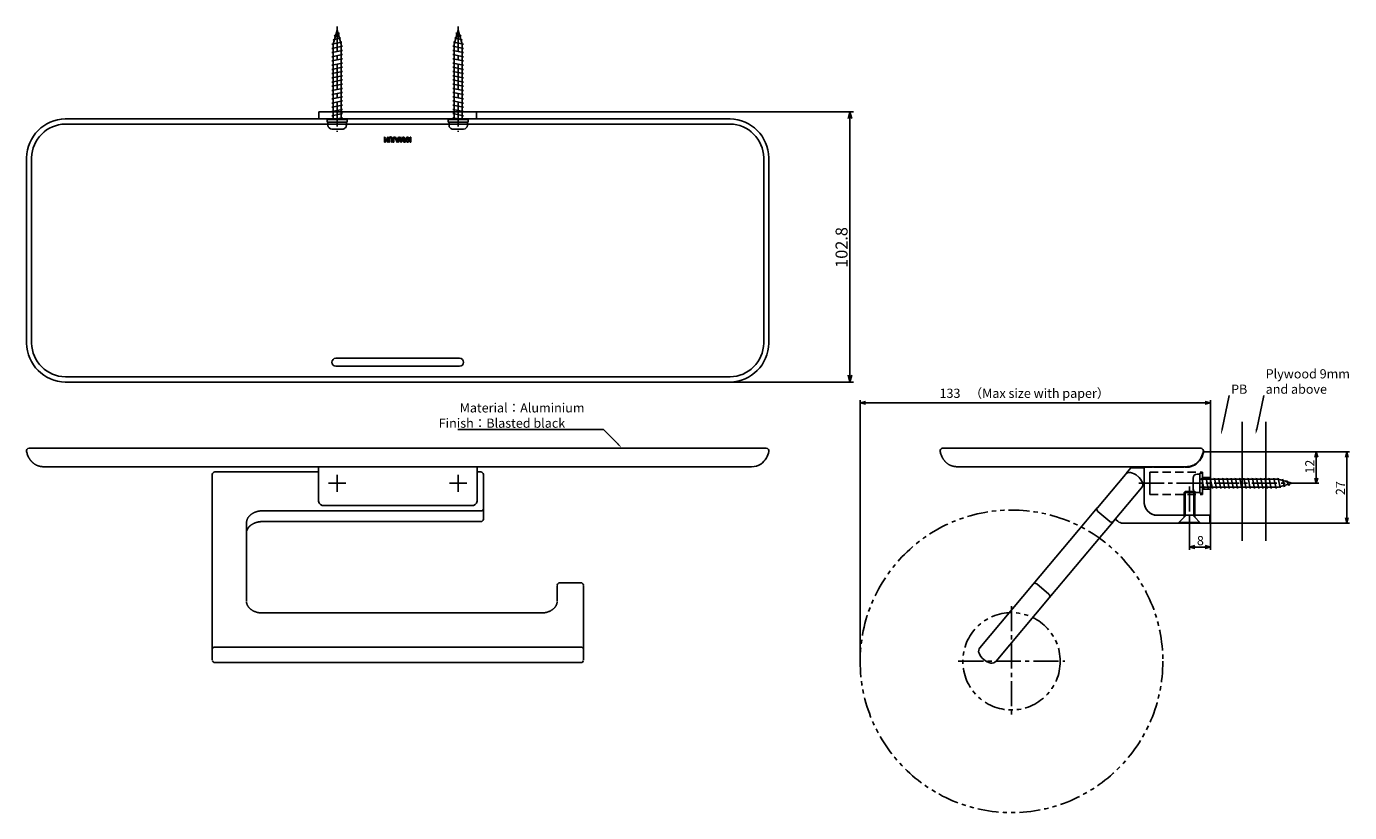
# Model space of a CAD drawing. Extents: x 182 to 1309, y -226 to 76.
# Drawn here: x 182 to 685, y -226 to 73 of the extents above; entities that cross this region are included whole.
import ezdxf

# ---------------------------------------------------------------- set-up
doc = ezdxf.new("R2010")
doc.units = 0
doc.header["$LTSCALE"] = 0.5
for name, pattern in [('CENTER2', [28.575, 19.05, -3.175, 3.175, -3.175]), ('DASHED2', [9.525, 6.35, -3.175]), ('HIDDEN', [9.525, 6.35, -3.175]), ('PHANTOM2', [31.75, 15.875, -3.175, 3.175, -3.175, 3.175, -3.175])]:
    doc.linetypes.add(name, pattern=pattern)
doc.layers.get('0').update_dxf_attribs({"linetype": 'CONTINUOUS'})
for name, color, linetype in [('01', 1, 'CONTINUOUS'), ('1CENTER', 7, 'CENTER2'), ('1DIM', 7, 'CONTINUOUS'), ('1HATCH', 7, 'CONTINUOUS'), ('1PHANTOM', 7, 'PHANTOM2')]:
    doc.layers.add(name, color=color, linetype=linetype)
doc.styles.get("Standard").update_dxf_attribs({"font": 'txt.shx', "bigfont": 'extfont.shx'})

msp = doc.modelspace()

# ---------------------------------------------------------------- linework, layer by layer
at = {"linetype": 'BYBLOCK'}
for p, q in [((494.31, 38.25), (495, 40.85)), ((495, 40.85), (495.7, 38.25)), ((495, 40.85), (495, 38.25)), ((495, -61.92), (494.31, -59.32)), ((495.7, -59.32), (495, -61.92)), ((495, -61.92), (495, -59.32)), ((498.88, -69.8), (500.88, -69.26)), ((500.88, -70.33), (498.88, -69.8)), ((498.88, -69.8), (500.88, -69.8)), ((629.98, -69.26), (631.98, -69.8)), ((631.98, -69.8), (629.98, -70.33)), ((631.98, -69.8), (629.98, -69.8)), ((671.64, -90.41), (672.17, -88.41)), ((672.17, -88.41), (672.71, -90.41)), ((672.17, -88.41), (672.17, -90.41)), ((683.27, -90.41), (683.8, -88.41)), ((683.8, -88.41), (684.34, -90.41)), ((683.8, -88.41), (683.8, -90.41)), ((672.17, -100.39), (671.64, -98.39)), ((672.71, -98.39), (672.17, -100.39)), ((672.17, -100.39), (672.17, -98.39)), ((683.8, -115.55), (683.27, -113.55)), ((684.34, -113.55), (683.8, -115.55)), ((683.8, -115.55), (683.8, -113.55)), ((623.98, -124.65), (625.98, -124.11)), ((625.98, -125.18), (623.98, -124.65)), ((623.98, -124.65), (625.98, -124.65)), ((629.98, -124.11), (631.98, -124.65)), ((631.98, -124.65), (629.98, -125.18)), ((631.98, -124.65), (629.98, -124.65))]:
    msp.add_line(p, q, dxfattribs=at)
at = {"layer": '01'}
for p, q in [((300.18, 71.85), (298.68, 66.55)), ((299.08, 69.75), (301.04, 70.55)), ((300.18, 71.85), (301.68, 66.55)), ((301.04, 70.55), (300.46, 70.86)), ((346.18, 71.85), (344.68, 66.55)), ((345.31, 70.55), (345.9, 70.86)), ((347.27, 69.75), (345.31, 70.55)), ((346.18, 71.85), (347.68, 66.55)), ((298.18, 66.55), (301.95, 67.35)), ((298.68, 66.45), (298.18, 66.55)), ((298.18, 64.95), (302.18, 65.75)), ((298.63, 68.15), (301.5, 68.95)), ((299.1, 68.04), (298.63, 68.15)), ((298.68, 66.55), (298.68, 37.85)), ((299.54, 69.6), (299.08, 69.75)), ((301.5, 68.95), (300.95, 69.13)), ((301.95, 67.35), (301.41, 67.48)), ((301.68, 66.55), (301.68, 37.85)), ((302.18, 65.75), (301.68, 65.85)), ((344.18, 65.75), (344.68, 65.85)), ((348.18, 64.95), (344.18, 65.75)), ((344.4, 67.35), (344.94, 67.48)), ((348.18, 66.55), (344.4, 67.35)), ((344.68, 66.55), (344.68, 37.85)), ((344.86, 68.95), (345.41, 69.13)), ((347.72, 68.15), (344.86, 68.95)), ((346.81, 69.6), (347.27, 69.75)), ((347.26, 68.04), (347.72, 68.15)), ((347.68, 66.55), (347.68, 37.85)), ((347.68, 66.45), (348.18, 66.55)), ((298.68, 64.85), (298.18, 64.95)), ((298.18, 63.35), (302.18, 64.15)), ((298.68, 63.25), (298.18, 63.35)), ((298.18, 61.75), (302.18, 62.55)), ((298.68, 61.65), (298.18, 61.75)), ((298.18, 60.15), (302.18, 60.95)), ((302.18, 64.15), (301.68, 64.25)), ((302.18, 62.55), (301.68, 62.65)), ((302.18, 60.95), (301.68, 61.05)), ((344.18, 64.15), (344.68, 64.25)), ((348.18, 63.35), (344.18, 64.15)), ((344.18, 62.55), (344.68, 62.65)), ((348.18, 61.75), (344.18, 62.55)), ((344.18, 60.95), (344.68, 61.05)), ((348.18, 60.15), (344.18, 60.95)), ((347.68, 64.85), (348.18, 64.95)), ((347.68, 63.25), (348.18, 63.35)), ((347.68, 61.65), (348.18, 61.75)), ((298.68, 60.05), (298.18, 60.15)), ((298.18, 58.55), (302.18, 59.35)), ((298.68, 58.45), (298.18, 58.55)), ((298.18, 56.95), (302.18, 57.75)), ((298.68, 56.85), (298.18, 56.95)), ((298.18, 55.35), (302.18, 56.15)), ((298.68, 55.25), (298.18, 55.35)), ((302.18, 59.35), (301.68, 59.45)), ((302.18, 57.75), (301.68, 57.85)), ((302.18, 56.15), (301.68, 56.25)), ((344.18, 59.35), (344.68, 59.45)), ((348.18, 58.55), (344.18, 59.35)), ((344.18, 57.75), (344.68, 57.85)), ((348.18, 56.95), (344.18, 57.75)), ((344.18, 56.15), (344.68, 56.25)), ((348.18, 55.35), (344.18, 56.15)), ((347.68, 60.05), (348.18, 60.15)), ((347.68, 58.45), (348.18, 58.55)), ((347.68, 56.85), (348.18, 56.95)), ((347.68, 55.25), (348.18, 55.35)), ((298.18, 53.75), (302.18, 54.55)), ((298.68, 53.65), (298.18, 53.75)), ((298.18, 52.15), (302.18, 52.95)), ((298.68, 52.05), (298.18, 52.15)), ((298.18, 50.55), (302.18, 51.35)), ((298.68, 50.45), (298.18, 50.55)), ((302.18, 54.55), (301.68, 54.65)), ((302.18, 52.95), (301.68, 53.05)), ((302.18, 51.35), (301.68, 51.45)), ((344.18, 54.55), (344.68, 54.65)), ((348.18, 53.75), (344.18, 54.55)), ((344.18, 52.95), (344.68, 53.05)), ((348.18, 52.15), (344.18, 52.95)), ((344.18, 51.35), (344.68, 51.45)), ((348.18, 50.55), (344.18, 51.35)), ((347.68, 53.65), (348.18, 53.75)), ((347.68, 52.05), (348.18, 52.15)), ((347.68, 50.45), (348.18, 50.55)), ((298.18, 48.95), (302.18, 49.75)), ((298.68, 48.85), (298.18, 48.95)), ((298.18, 47.35), (302.18, 48.15)), ((298.68, 47.25), (298.18, 47.35)), ((298.18, 45.75), (302.18, 46.55)), ((298.68, 45.65), (298.18, 45.75)), ((302.18, 49.75), (301.68, 49.85)), ((302.18, 48.15), (301.68, 48.25)), ((302.18, 46.55), (301.68, 46.65)), ((344.18, 49.75), (344.68, 49.85)), ((348.18, 48.95), (344.18, 49.75)), ((344.18, 48.15), (344.68, 48.25)), ((348.18, 47.35), (344.18, 48.15)), ((344.18, 46.55), (344.68, 46.65)), ((348.18, 45.75), (344.18, 46.55)), ((347.68, 48.85), (348.18, 48.95)), ((347.68, 47.25), (348.18, 47.35)), ((347.68, 45.65), (348.18, 45.75)), ((293.18, 40.55), (293.18, 38.51)), ((293.48, 40.85), (331.09, 40.85)), ((298.18, 44.15), (302.18, 44.95)), ((298.68, 44.05), (298.18, 44.15)), ((298.18, 42.55), (302.18, 43.35)), ((298.68, 42.45), (298.18, 42.55)), ((298.18, 40.95), (302.18, 41.75)), ((298.68, 40.85), (298.18, 40.95)), ((302.18, 44.95), (301.68, 45.05)), ((302.18, 43.35), (301.68, 43.45)), ((302.18, 41.75), (301.68, 41.85)), ((302.18, 40.15), (301.68, 40.25)), ((352.88, 40.85), (331.09, 40.85)), ((344.18, 44.95), (344.68, 45.05)), ((348.18, 44.15), (344.18, 44.95)), ((344.18, 43.35), (344.68, 43.45)), ((348.18, 42.55), (344.18, 43.35)), ((344.18, 41.75), (344.68, 41.85)), ((348.18, 40.95), (344.18, 41.75)), ((344.18, 40.15), (344.68, 40.25)), ((347.68, 44.05), (348.18, 44.15)), ((347.68, 42.45), (348.18, 42.55)), ((347.68, 40.85), (348.18, 40.95)), ((353.18, 38.51), (353.18, 40.55)), ((196.9, 38.15), (449.45, 38.15)), ((449.43, 36.19), (196.92, 36.19)), ((293.18, 38.45), (293.18, 38.12)), ((293.48, 38.21), (293.48, 38.12)), ((352.88, 38.21), (293.48, 38.21)), ((303.98, 37.85), (296.38, 37.85)), ((296.38, 36.85), (296.38, 37.85)), ((303.98, 36.85), (296.38, 36.85)), ((296.68, 36.85), (303.68, 36.85)), ((296.68, 36.85), (296.68, 35.75)), ((298.18, 39.35), (302.18, 40.15)), ((298.68, 39.25), (298.18, 39.35)), ((298.68, 37.85), (302.18, 38.55)), ((302.18, 38.55), (301.68, 38.65)), ((303.68, 36.85), (303.68, 35.75)), ((303.98, 36.85), (303.98, 37.85)), ((342.38, 36.85), (342.38, 37.85)), ((342.38, 37.85), (349.98, 37.85)), ((342.38, 36.85), (349.98, 36.85)), ((349.68, 36.85), (342.68, 36.85)), ((342.68, 36.85), (342.68, 35.75)), ((348.18, 39.35), (344.18, 40.15)), ((344.18, 38.55), (344.68, 38.65)), ((347.68, 37.85), (344.18, 38.55)), ((347.68, 39.25), (348.18, 39.35)), ((349.68, 36.85), (349.68, 35.75)), ((349.98, 36.85), (349.98, 37.85)), ((352.88, 38.12), (352.88, 38.21)), ((353.18, 38.12), (353.18, 38.45)), ((298.18, 34.25), (302.18, 34.25)), ((319.28, 30.01), (318.17, 31.25)), ((318.17, 31.25), (318.17, 29.25)), ((318.49, 29.25), (318.49, 30.44)), ((318.49, 30.44), (319.59, 29.2)), ((319.59, 31.2), (319.28, 31.2)), ((319.28, 31.2), (319.28, 30.01)), ((319.59, 29.2), (319.59, 31.2)), ((319.8, 30.65), (319.8, 29.25)), ((320.12, 29.25), (320.12, 30.65)), ((320.82, 30.65), (320.82, 29.25)), ((321.14, 29.25), (321.14, 30.65)), ((321.34, 30.67), (321.34, 29.25)), ((321.66, 29.25), (321.66, 30.69)), ((322.39, 31.19), (321.86, 31.19)), ((321.86, 30.89), (322.18, 30.89)), ((322.18, 30.89), (322.94, 29.2)), ((322.63, 30.67), (322.39, 31.19)), ((323.25, 30.67), (322.63, 30.67)), ((323.12, 30.38), (322.76, 30.38)), ((322.76, 30.38), (322.94, 29.97)), ((322.94, 29.2), (323.84, 31.2)), ((322.94, 29.97), (323.12, 30.38)), ((323.2, 29.25), (324.05, 31.25)), ((323.49, 31.2), (323.25, 30.67)), ((323.84, 31.2), (323.49, 31.2)), ((324.04, 30.46), (323.53, 29.25)), ((324.52, 29.2), (324.04, 30.46)), ((324.05, 31.25), (324.52, 29.99)), ((324.52, 29.99), (324.99, 31.25)), ((325, 30.46), (324.52, 29.2)), ((324.99, 31.25), (325.84, 29.25)), ((325.51, 29.25), (325, 30.46)), ((325.23, 31.2), (326.13, 29.2)), ((325.58, 31.2), (325.23, 31.2)), ((325.81, 30.67), (325.58, 31.2)), ((326.44, 30.67), (325.81, 30.67)), ((326.31, 30.38), (325.94, 30.38)), ((325.94, 30.38), (326.13, 29.97)), ((326.92, 30.98), (326.13, 29.2)), ((326.13, 29.97), (326.31, 30.38)), ((326.68, 31.2), (326.44, 30.67)), ((327.16, 31.2), (326.68, 31.2)), ((327.47, 30.16), (326.92, 30.98)), ((327.16, 31.2), (327.87, 30.14)), ((327.87, 31.2), (328.18, 31.2)), ((327.87, 29.25), (327.87, 31.2)), ((328.18, 31.2), (328.18, 29.25)), ((348.18, 34.25), (344.18, 34.25)), ((318.17, 29.25), (318.49, 29.25)), ((319.8, 29.25), (320.12, 29.25)), ((320.82, 29.25), (321.14, 29.25)), ((321.34, 29.25), (321.66, 29.25)), ((323.53, 29.25), (323.2, 29.25)), ((325.84, 29.25), (325.51, 29.25)), ((326.75, 29.25), (327.47, 30.16)), ((327.16, 29.25), (326.75, 29.25)), ((327.87, 30.14), (327.16, 29.25)), ((328.18, 29.25), (327.87, 29.25)), ((182.14, -47.16), (182.14, 23.4)), ((184.11, 23.38), (184.11, -47.14)), ((462.24, 23.38), (462.24, -47.14)), ((464.21, 23.4), (464.21, -47.16)), ((346.68, -52.88), (299.68, -52.88)), ((449.43, -59.95), (196.92, -59.95)), ((346.68, -55.88), (299.68, -55.88)), ((449.45, -61.92), (196.9, -61.92)), ((182.18, -88.37), (182.27, -88.69)), ((182.27, -88.69), (182.36, -89.01)), ((182.36, -89.01), (182.47, -89.31)), ((182.47, -89.31), (182.58, -89.61)), ((182.58, -89.61), (182.7, -89.9)), ((182.7, -89.9), (182.82, -90.19)), ((182.82, -90.19), (182.96, -90.46)), ((182.96, -90.46), (183.1, -90.73)), ((196.91, -87.11), (183.14, -87.11)), ((449.44, -87.11), (196.91, -87.11)), ((449.45, -87.11), (463.21, -87.11)), ((529.34, -88.69), (529.25, -88.37)), ((529.44, -89), (529.34, -88.69)), ((529.54, -89.3), (529.44, -89)), ((529.65, -89.59), (529.54, -89.3)), ((529.77, -89.88), (529.65, -89.59)), ((529.89, -90.16), (529.77, -89.88)), ((530.02, -90.43), (529.89, -90.16)), ((530.16, -90.69), (530.02, -90.43)), ((530.22, -87.11), (543.99, -87.11)), ((614.52, -87.11), (543.99, -87.11)), ((628.29, -87.11), (614.52, -87.11)), ((628.33, -90.73), (628.47, -90.46)), ((628.47, -90.46), (628.61, -90.19)), ((628.61, -90.19), (628.73, -89.9)), ((628.73, -89.9), (628.85, -89.61)), ((628.85, -89.61), (628.96, -89.31)), ((628.96, -89.31), (629.07, -89.01)), ((629.07, -89.01), (629.16, -88.69)), ((629.16, -88.69), (629.25, -88.37)), ((629.63, -88.41), (631.98, -88.41)), ((631.98, -88.71), (631.98, -111.41)), ((183.1, -90.73), (183.17, -90.86)), ((183.17, -90.86), (183.24, -90.98)), ((183.24, -90.98), (183.32, -91.11)), ((183.32, -91.11), (183.4, -91.23)), ((183.4, -91.23), (183.48, -91.35)), ((183.48, -91.35), (183.56, -91.47)), ((183.56, -91.47), (183.64, -91.58)), ((183.64, -91.58), (183.73, -91.7)), ((183.73, -91.7), (183.82, -91.81)), ((183.82, -91.81), (183.91, -91.92)), ((183.91, -91.92), (184, -92.02)), ((184, -92.02), (184.09, -92.13)), ((184.09, -92.13), (184.18, -92.23)), ((184.18, -92.23), (184.28, -92.33)), ((184.28, -92.33), (184.38, -92.43)), ((184.38, -92.43), (184.48, -92.52)), ((184.48, -92.52), (184.58, -92.61)), ((184.58, -92.61), (184.69, -92.7)), ((184.69, -92.7), (184.79, -92.79)), ((184.79, -92.79), (184.9, -92.87)), ((184.9, -92.87), (185.01, -92.95)), ((185.01, -92.95), (185.12, -93.03)), ((185.12, -93.03), (185.24, -93.11)), ((185.24, -93.11), (185.35, -93.18)), ((185.35, -93.18), (185.47, -93.25)), ((185.47, -93.25), (185.59, -93.32)), ((185.59, -93.32), (185.71, -93.39)), ((185.71, -93.39), (185.84, -93.45)), ((185.84, -93.45), (185.96, -93.51)), ((185.96, -93.51), (186.09, -93.57)), ((186.09, -93.57), (186.22, -93.62)), ((186.22, -93.62), (186.35, -93.68)), ((186.35, -93.68), (186.49, -93.73)), ((186.49, -93.73), (186.62, -93.77)), ((186.62, -93.77), (186.76, -93.82)), ((186.76, -93.82), (186.9, -93.86)), ((186.9, -93.86), (187.04, -93.89)), ((187.04, -93.89), (187.19, -93.93)), ((187.19, -93.93), (187.33, -93.96)), ((187.33, -93.96), (187.48, -93.99)), ((187.48, -93.99), (187.63, -94.02)), ((187.63, -94.02), (187.78, -94.04)), ((187.78, -94.04), (187.94, -94.06)), ((187.94, -94.06), (188.09, -94.08)), ((188.09, -94.08), (188.25, -94.09)), ((188.25, -94.09), (188.41, -94.1)), ((188.41, -94.1), (188.96, -94.11)), ((188.96, -94.11), (457.45, -94.11)), ((293.7, -94.11), (293.15, -94.11)), ((293.15, -96.83), (293.15, -94.11)), ((352.7, -94.11), (293.7, -94.11)), ((352.7, -94.11), (353.35, -94.11)), ((353.35, -94.11), (353.35, -96.83)), ((457.61, -94.11), (457.45, -94.11)), ((530.23, -90.82), (530.16, -90.69)), ((530.3, -90.94), (530.23, -90.82)), ((530.37, -91.07), (530.3, -90.94)), ((530.45, -91.19), (530.37, -91.07)), ((530.53, -91.31), (530.45, -91.19)), ((530.61, -91.43), (530.53, -91.31)), ((530.69, -91.54), (530.61, -91.43)), ((530.77, -91.65), (530.69, -91.54)), ((530.86, -91.76), (530.77, -91.65)), ((530.94, -91.87), (530.86, -91.76)), ((531.03, -91.98), (530.94, -91.87)), ((531.12, -92.08), (531.03, -91.98)), ((531.22, -92.18), (531.12, -92.08)), ((531.31, -92.28), (531.22, -92.18)), ((531.41, -92.38), (531.31, -92.28)), ((531.5, -92.47), (531.41, -92.38)), ((531.6, -92.56), (531.5, -92.47)), ((531.71, -92.65), (531.6, -92.56)), ((531.81, -92.74), (531.71, -92.65)), ((531.91, -92.82), (531.81, -92.74)), ((532.02, -92.9), (531.91, -92.82)), ((532.13, -92.98), (532.02, -92.9)), ((532.24, -93.06), (532.13, -92.98)), ((532.35, -93.13), (532.24, -93.06)), ((532.47, -93.21), (532.35, -93.13)), ((532.59, -93.28), (532.47, -93.21)), ((532.7, -93.34), (532.59, -93.28)), ((532.82, -93.41), (532.7, -93.34)), ((532.95, -93.47), (532.82, -93.41)), ((533.07, -93.53), (532.95, -93.47)), ((533.2, -93.58), (533.07, -93.53)), ((533.32, -93.64), (533.2, -93.58)), ((533.45, -93.69), (533.32, -93.64)), ((533.59, -93.73), (533.45, -93.69)), ((533.72, -93.78), (533.59, -93.73)), ((533.86, -93.82), (533.72, -93.78)), ((533.99, -93.86), (533.86, -93.82)), ((534.13, -93.9), (533.99, -93.86)), ((534.28, -93.93), (534.13, -93.9)), ((534.42, -93.96), (534.28, -93.93)), ((534.57, -93.99), (534.42, -93.96)), ((534.71, -94.02), (534.57, -93.99)), ((534.86, -94.04), (534.71, -94.02)), ((535.01, -94.06), (534.86, -94.04)), ((535.17, -94.07), (535.01, -94.06)), ((535.32, -94.09), (535.17, -94.07)), ((535.48, -94.1), (535.32, -94.09)), ((535.64, -94.11), (535.48, -94.1)), ((535.64, -94.11), (535.76, -94.11)), ((535.76, -94.11), (622.69, -94.11)), ((599.8, -96.84), (601.72, -94.55)), ((602.37, -94.55), (601.73, -94.55)), ((606.27, -94.55), (602.37, -94.55)), ((606.77, -94.55), (606.27, -94.55)), ((607.98, -94.31), (606.77, -94.31)), ((606.77, -107.58), (606.77, -94.31)), ((606.77, -107.55), (606.77, -94.55)), ((609.91, -94.31), (607.98, -94.31)), ((609.22, -94.32), (609.44, -94.31)), ((621.79, -94.31), (610.31, -94.31)), ((620.53, -94.11), (622.63, -94.11)), ((622.47, -94.31), (622.19, -94.31)), ((622.63, -94.11), (622.85, -94.11)), ((622.69, -94.11), (622.86, -94.11)), ((622.85, -94.11), (623.01, -94.1)), ((622.86, -94.11), (623.02, -94.1)), ((623.01, -94.1), (623.17, -94.09)), ((623.02, -94.1), (623.18, -94.09)), ((623.17, -94.09), (623.33, -94.08)), ((623.18, -94.09), (623.34, -94.08)), ((623.33, -94.08), (623.49, -94.06)), ((623.34, -94.08), (623.49, -94.06)), ((623.49, -94.06), (623.64, -94.04)), ((623.49, -94.06), (623.65, -94.04)), ((623.64, -94.04), (623.79, -94.02)), ((623.65, -94.04), (623.8, -94.02)), ((623.79, -94.02), (623.94, -93.99)), ((623.8, -94.02), (623.95, -93.99)), ((623.94, -93.99), (624.09, -93.96)), ((623.95, -93.99), (624.1, -93.96)), ((624.09, -93.96), (624.24, -93.93)), ((624.1, -93.96), (624.25, -93.93)), ((624.24, -93.93), (624.38, -93.89)), ((624.25, -93.93), (624.39, -93.89)), ((624.38, -93.89), (624.52, -93.86)), ((624.39, -93.89), (624.53, -93.86)), ((624.52, -93.86), (624.66, -93.82)), ((624.53, -93.86), (624.67, -93.82)), ((624.66, -93.82), (624.8, -93.77)), ((624.67, -93.82), (624.81, -93.77)), ((624.8, -93.77), (624.94, -93.73)), ((624.81, -93.77), (624.94, -93.73)), ((624.94, -93.73), (625.07, -93.68)), ((624.94, -93.73), (625.08, -93.68)), ((625.07, -93.68), (625.2, -93.62)), ((625.08, -93.68), (625.21, -93.62)), ((625.2, -93.62), (625.33, -93.57)), ((625.21, -93.62), (625.34, -93.57)), ((625.33, -93.57), (625.46, -93.51)), ((625.34, -93.57), (625.47, -93.51)), ((625.46, -93.51), (625.59, -93.45)), ((625.47, -93.51), (625.59, -93.45)), ((625.59, -93.45), (625.71, -93.39)), ((625.59, -93.45), (625.72, -93.39)), ((625.71, -93.39), (625.83, -93.32)), ((625.72, -93.39), (625.84, -93.32)), ((625.83, -93.32), (625.95, -93.25)), ((625.84, -93.32), (625.96, -93.25)), ((625.95, -93.25), (626.07, -93.18)), ((625.96, -93.25), (626.08, -93.18)), ((626.07, -93.18), (626.19, -93.11)), ((626.08, -93.18), (626.19, -93.11)), ((626.19, -93.11), (626.3, -93.03)), ((626.19, -93.11), (626.31, -93.03)), ((626.3, -93.03), (626.41, -92.95)), ((626.31, -93.03), (626.42, -92.95)), ((626.41, -92.95), (626.52, -92.87)), ((626.42, -92.95), (626.53, -92.87)), ((626.52, -92.87), (626.63, -92.79)), ((626.53, -92.87), (626.64, -92.79)), ((626.63, -92.79), (626.74, -92.7)), ((626.64, -92.79), (626.74, -92.7)), ((626.74, -92.7), (626.84, -92.61)), ((626.74, -92.7), (626.85, -92.61)), ((626.84, -92.61), (626.94, -92.52)), ((626.85, -92.61), (626.95, -92.52)), ((626.94, -92.52), (627.04, -92.43)), ((626.95, -92.52), (627.05, -92.43)), ((627.04, -92.43), (627.14, -92.33)), ((627.05, -92.43), (627.15, -92.33)), ((627.14, -92.33), (627.24, -92.23)), ((627.15, -92.33), (627.25, -92.23)), ((627.24, -92.23), (627.33, -92.13)), ((627.25, -92.23), (627.34, -92.13)), ((627.33, -92.13), (627.43, -92.02)), ((627.34, -92.13), (627.43, -92.02)), ((627.43, -92.02), (627.52, -91.92)), ((627.43, -92.02), (627.53, -91.92)), ((627.52, -91.92), (627.61, -91.81)), ((627.53, -91.92), (627.61, -91.81)), ((627.61, -91.81), (627.69, -91.7)), ((627.61, -91.81), (627.7, -91.7)), ((627.69, -91.7), (627.78, -91.58)), ((627.7, -91.7), (627.79, -91.58)), ((627.78, -91.58), (627.86, -91.47)), ((627.79, -91.58), (627.87, -91.47)), ((627.86, -91.47), (627.95, -91.35)), ((627.87, -91.47), (627.95, -91.35)), ((627.95, -91.35), (628.03, -91.23)), ((627.95, -91.35), (628.03, -91.23)), ((628.03, -91.23), (628.1, -91.11)), ((628.03, -91.23), (628.11, -91.11)), ((628.1, -91.11), (628.18, -90.98)), ((628.11, -91.11), (628.19, -90.98)), ((628.18, -90.98), (628.25, -90.86)), ((628.19, -90.98), (628.26, -90.86)), ((628.26, -90.86), (628.33, -90.73)), ((252.75, -97.15), (252.75, -97.1)), ((252.75, -97.42), (252.75, -97.15)), ((252.75, -163.34), (252.75, -97.47)), ((253.75, -96.1), (293.15, -96.1)), ((293.15, -96.83), (293.15, -107.24)), ((353.35, -96.1), (354.75, -96.1)), ((353.35, -96.11), (353.35, -96.1)), ((353.35, -96.1), (353.35, -96.1)), ((353.35, -96.1), (353.35, -96.1)), ((353.35, -96.1), (353.35, -96.1)), ((353.35, -96.1), (353.35, -96.1)), ((353.35, -96.1), (353.35, -96.1)), ((353.35, -107.24), (353.35, -96.83)), ((355.75, -97.1), (355.75, -97.15)), ((355.75, -97.15), (355.75, -97.47)), ((355.75, -110.11), (355.75, -97.47)), ((589.03, -109.68), (599.63, -97.04)), ((608.98, -104.64), (608.98, -96.14)), ((625.38, -98.39), (625.38, -102.39)), ((627.98, -96.89), (626.88, -96.89)), ((627.98, -104.19), (627.98, -96.59)), ((627.98, -96.59), (628.98, -96.59)), ((627.98, -98.89), (627.98, -96.89)), ((657.68, -98.89), (627.98, -98.89)), ((627.98, -101.89), (627.98, -98.89)), ((628.58, -98.89), (628.68, -98.39)), ((628.68, -98.39), (629.48, -102.39)), ((628.98, -104.19), (628.98, -96.59)), ((628.98, -100.39), (628.98, -104.64)), ((630.18, -98.89), (630.28, -98.39)), ((630.28, -98.39), (631.08, -102.39)), ((631.78, -98.89), (631.88, -98.39)), ((631.88, -98.39), (632.68, -102.39)), ((633.38, -98.89), (633.48, -98.39)), ((633.48, -98.39), (634.28, -102.39)), ((634.98, -98.89), (635.08, -98.39)), ((635.08, -98.39), (635.88, -102.39)), ((636.58, -98.89), (636.68, -98.39)), ((636.68, -98.39), (637.48, -102.39)), ((638.18, -98.89), (638.28, -98.39)), ((638.28, -98.39), (639.08, -102.39)), ((639.78, -98.89), (639.88, -98.39)), ((639.88, -98.39), (640.68, -102.39)), ((641.38, -98.89), (641.48, -98.39)), ((641.48, -98.39), (642.28, -102.39)), ((642.98, -98.89), (643.08, -98.39)), ((643.08, -98.39), (643.88, -102.39)), ((644.58, -98.89), (644.68, -98.39)), ((644.68, -98.39), (645.48, -102.39)), ((646.18, -98.89), (646.28, -98.39)), ((646.28, -98.39), (647.08, -102.39)), ((647.78, -98.89), (647.88, -98.39)), ((647.88, -98.39), (648.68, -102.39)), ((649.38, -98.89), (649.48, -98.39)), ((649.48, -98.39), (650.28, -102.39)), ((650.98, -98.89), (651.08, -98.39)), ((651.08, -98.39), (651.88, -102.39)), ((652.58, -98.89), (652.68, -98.39)), ((652.68, -98.39), (653.48, -102.39)), ((654.18, -98.89), (654.28, -98.39)), ((654.28, -98.39), (655.08, -102.39)), ((655.98, -98.89), (656.08, -98.39)), ((656.08, -98.39), (656.88, -102.39)), ((657.58, -98.89), (657.68, -98.39)), ((657.68, -98.39), (658.48, -102.16)), ((662.98, -100.39), (657.68, -98.89)), ((657.68, -101.89), (662.98, -100.39)), ((659.17, -99.31), (659.28, -98.84)), ((659.28, -98.84), (660.08, -101.71)), ((660.73, -99.75), (660.88, -99.29)), ((660.88, -99.29), (661.68, -101.25)), ((605.76, -102.18), (595.16, -114.82)), ((622.33, -103.55), (621.98, -103.9)), ((621.98, -103.9), (621.98, -113.25)), ((625.63, -103.55), (622.33, -103.55)), ((625.98, -103.9), (625.63, -103.55)), ((625.98, -113.25), (625.98, -103.9)), ((626.88, -103.89), (627.98, -103.89)), ((627.98, -103.89), (627.98, -101.89)), ((627.98, -101.89), (657.68, -101.89)), ((627.98, -104.19), (628.98, -104.19)), ((629.48, -102.39), (629.58, -101.89)), ((631.08, -102.39), (631.18, -101.89)), ((632.68, -102.39), (632.78, -101.89)), ((634.28, -102.39), (634.38, -101.89)), ((635.88, -102.39), (635.98, -101.89)), ((637.48, -102.39), (637.58, -101.89)), ((639.08, -102.39), (639.18, -101.89)), ((640.68, -102.39), (640.78, -101.89)), ((642.28, -102.39), (642.38, -101.89)), ((643.88, -102.39), (643.98, -101.89)), ((645.48, -102.39), (645.58, -101.89)), ((647.08, -102.39), (647.18, -101.89)), ((648.68, -102.39), (648.78, -101.89)), ((650.28, -102.39), (650.38, -101.89)), ((651.88, -102.39), (651.98, -101.89)), ((653.48, -102.39), (653.58, -101.89)), ((655.08, -102.39), (655.18, -101.89)), ((656.88, -102.39), (656.98, -101.89)), ((658.48, -102.16), (658.61, -101.62)), ((660.08, -101.71), (660.26, -101.15)), ((661.68, -101.25), (661.99, -100.67)), ((295.25, -108.85), (351.25, -108.85)), ((355.75, -110.11), (355.74, -114.1)), ((588.98, -109.73), (584.53, -115.04)), ((265.76, -115.24), (265.75, -115.34)), ((265.75, -115.34), (265.75, -115.44)), ((265.75, -115.44), (265.75, -115.47)), ((265.75, -119.12), (265.75, -115.47)), ((265.77, -115.03), (265.76, -115.13)), ((265.76, -115.13), (265.76, -115.24)), ((265.79, -114.92), (265.77, -115.03)), ((265.81, -114.82), (265.79, -114.92)), ((265.83, -114.71), (265.81, -114.82)), ((265.85, -114.61), (265.83, -114.71)), ((265.88, -114.5), (265.85, -114.61)), ((265.91, -114.39), (265.88, -114.5)), ((265.95, -114.29), (265.91, -114.39)), ((265.99, -114.18), (265.95, -114.29)), ((266.03, -114.07), (265.99, -114.18)), ((266.08, -113.97), (266.03, -114.07)), ((266.13, -113.86), (266.08, -113.97)), ((266.18, -113.75), (266.13, -113.86)), ((266.24, -113.65), (266.18, -113.75)), ((266.3, -113.55), (266.24, -113.65)), ((266.36, -113.44), (266.3, -113.55)), ((266.43, -113.34), (266.36, -113.44)), ((266.5, -113.24), (266.43, -113.34)), ((266.58, -113.14), (266.5, -113.24)), ((266.66, -113.04), (266.58, -113.14)), ((266.74, -112.94), (266.66, -113.04)), ((266.83, -112.84), (266.74, -112.94)), ((266.92, -112.74), (266.83, -112.84)), ((267.01, -112.65), (266.92, -112.74)), ((267.1, -112.56), (267.01, -112.65)), ((267.2, -112.47), (267.1, -112.56)), ((267.31, -112.38), (267.2, -112.47)), ((267.41, -112.29), (267.31, -112.38)), ((267.52, -112.21), (267.41, -112.29)), ((267.63, -112.13), (267.52, -112.21)), ((267.75, -112.05), (267.63, -112.13)), ((267.86, -111.97), (267.75, -112.05)), ((267.98, -111.89), (267.86, -111.97)), ((268.1, -111.82), (267.98, -111.89)), ((268.23, -111.75), (268.1, -111.82)), ((268.35, -111.68), (268.23, -111.75)), ((268.48, -111.62), (268.35, -111.68)), ((268.61, -111.55), (268.48, -111.62)), ((268.7, -115.58), (268.57, -115.64)), ((268.74, -111.49), (268.61, -111.55)), ((268.83, -115.52), (268.7, -115.58)), ((268.87, -111.44), (268.74, -111.49)), ((268.97, -115.47), (268.83, -115.52)), ((269, -111.38), (268.87, -111.44)), ((269.1, -115.42), (268.97, -115.47)), ((269.14, -111.33), (269, -111.38)), ((269.24, -115.37), (269.1, -115.42)), ((269.27, -111.28), (269.14, -111.33)), ((269.38, -115.33), (269.24, -115.37)), ((269.41, -111.24), (269.27, -111.28)), ((269.52, -115.28), (269.38, -115.33)), ((269.55, -111.19), (269.41, -111.24)), ((269.66, -115.24), (269.52, -115.28)), ((269.69, -111.15), (269.55, -111.19)), ((269.8, -115.2), (269.66, -115.24)), ((269.83, -111.12), (269.69, -111.15)), ((269.95, -115.17), (269.8, -115.2)), ((269.96, -111.08), (269.83, -111.12)), ((270.09, -115.14), (269.95, -115.17)), ((270.1, -111.05), (269.96, -111.08)), ((270.24, -115.11), (270.09, -115.14)), ((270.24, -111.02), (270.1, -111.05)), ((270.38, -110.99), (270.24, -111.02)), ((270.39, -115.08), (270.24, -115.11)), ((270.52, -110.97), (270.38, -110.99)), ((270.54, -115.05), (270.39, -115.08)), ((270.66, -110.95), (270.52, -110.97)), ((270.69, -115.03), (270.54, -115.05)), ((270.8, -110.93), (270.66, -110.95)), ((270.84, -115.01), (270.69, -115.03)), ((270.94, -110.92), (270.8, -110.93)), ((270.99, -115), (270.84, -115.01)), ((271.07, -110.9), (270.94, -110.92)), ((271.14, -114.99), (270.99, -115)), ((271.21, -110.89), (271.07, -110.9)), ((271.29, -114.98), (271.14, -114.99)), ((271.48, -110.88), (271.21, -110.89)), ((271.44, -114.97), (271.29, -114.98)), ((271.59, -114.96), (271.44, -114.97)), ((271.75, -110.87), (271.48, -110.88)), ((271.75, -114.96), (271.59, -114.96)), ((271.75, -110.87), (354.75, -110.87)), ((354.75, -114.96), (271.75, -114.96)), ((564.6, -138.79), (584.53, -115.04)), ((589.15, -111.09), (593.75, -114.94)), ((590.66, -120.18), (595.11, -114.88)), ((595.02, -114.94), (595.13, -114.84)), ((596.75, -114.85), (595.8, -114.05)), ((631.77, -115.55), (598.68, -115.55)), ((611.77, -112.58), (631.98, -112.55)), ((631.77, -112.55), (611.77, -112.55)), ((621.98, -113.25), (619.98, -115.25)), ((627.98, -115.25), (619.98, -115.25)), ((619.98, -115.25), (619.98, -115.55)), ((619.98, -115.55), (627.98, -115.55)), ((627.98, -115.25), (625.98, -113.25)), ((627.98, -115.55), (627.98, -115.25)), ((631.77, -113.05), (631.77, -112.55)), ((631.77, -113.05), (631.77, -113.55)), ((631.77, -113.55), (631.77, -115.55)), ((631.98, -112.11), (631.98, -111.41)), ((265.75, -119.12), (265.75, -117.21)), ((265.75, -145.35), (265.75, -119.12)), ((265.88, -118.42), (265.86, -118.49)), ((265.9, -118.35), (265.88, -118.42)), ((265.93, -118.27), (265.9, -118.35)), ((265.95, -118.2), (265.93, -118.27)), ((265.98, -118.13), (265.95, -118.2)), ((266.01, -118.06), (265.98, -118.13)), ((266.04, -117.98), (266.01, -118.06)), ((266.08, -117.91), (266.04, -117.98)), ((266.11, -117.84), (266.08, -117.91)), ((266.15, -117.77), (266.11, -117.84)), ((266.19, -117.7), (266.15, -117.77)), ((266.23, -117.63), (266.19, -117.7)), ((266.27, -117.56), (266.23, -117.63)), ((266.32, -117.49), (266.27, -117.56)), ((266.36, -117.42), (266.32, -117.49)), ((266.41, -117.35), (266.36, -117.42)), ((266.46, -117.28), (266.41, -117.35)), ((266.51, -117.21), (266.46, -117.28)), ((266.56, -117.14), (266.51, -117.21)), ((266.62, -117.08), (266.56, -117.14)), ((266.67, -117.01), (266.62, -117.08)), ((266.73, -116.95), (266.67, -117.01)), ((266.79, -116.88), (266.73, -116.95)), ((266.85, -116.82), (266.79, -116.88)), ((266.92, -116.75), (266.85, -116.82)), ((266.98, -116.69), (266.92, -116.75)), ((267.05, -116.63), (266.98, -116.69)), ((267.12, -116.57), (267.05, -116.63)), ((267.19, -116.5), (267.12, -116.57)), ((267.26, -116.45), (267.19, -116.5)), ((267.33, -116.39), (267.26, -116.45)), ((267.4, -116.33), (267.33, -116.39)), ((267.51, -116.25), (267.4, -116.33)), ((267.62, -116.17), (267.51, -116.25)), ((267.73, -116.1), (267.62, -116.17)), ((267.84, -116.03), (267.73, -116.1)), ((267.96, -115.96), (267.84, -116.03)), ((268.07, -115.89), (267.96, -115.96)), ((268.2, -115.82), (268.07, -115.89)), ((268.32, -115.76), (268.2, -115.82)), ((268.44, -115.7), (268.32, -115.76)), ((268.57, -115.64), (268.44, -115.7)), ((590.66, -120.18), (570.73, -143.93)), ((383.75, -139.22), (383.75, -145.35)), ((384.75, -138.22), (392.75, -138.22)), ((393.75, -143.07), (393.75, -139.22)), ((544.36, -162.91), (564.6, -138.79)), ((566.01, -138.66), (570.61, -142.52)), ((265.75, -145.55), (265.76, -145.64)), ((265.75, -145.55), (265.77, -145.76)), ((265.76, -145.64), (265.77, -145.74)), ((265.77, -145.74), (265.78, -145.83)), ((383.71, -145.83), (383.72, -145.74)), ((383.72, -145.76), (383.74, -145.55)), ((383.72, -145.74), (383.73, -145.64)), ((383.73, -145.64), (383.74, -145.55)), ((393.75, -163.34), (393.75, -143.07)), ((570.73, -143.93), (550.49, -168.05)), ((265.78, -145.83), (265.8, -145.92)), ((265.8, -145.92), (265.82, -146.02)), ((265.82, -146.02), (265.84, -146.11)), ((265.84, -146.11), (265.86, -146.2)), ((265.86, -146.2), (265.89, -146.3)), ((265.89, -146.3), (265.92, -146.39)), ((265.92, -146.39), (265.96, -146.48)), ((265.96, -146.48), (265.99, -146.57)), ((265.99, -146.57), (266.03, -146.66)), ((266.03, -146.66), (266.07, -146.76)), ((266.07, -146.76), (266.12, -146.85)), ((266.12, -146.85), (266.17, -146.94)), ((266.17, -146.94), (266.22, -147.03)), ((266.22, -147.03), (266.27, -147.12)), ((266.27, -147.12), (266.33, -147.2)), ((266.33, -147.2), (266.39, -147.29)), ((266.39, -147.29), (266.45, -147.38)), ((266.45, -147.38), (266.51, -147.46)), ((266.51, -147.46), (266.58, -147.55)), ((266.58, -147.55), (266.65, -147.63)), ((266.65, -147.63), (266.72, -147.72)), ((266.72, -147.72), (266.8, -147.8)), ((266.8, -147.8), (266.88, -147.88)), ((266.88, -147.88), (266.96, -147.96)), ((266.96, -147.96), (267.04, -148.04)), ((267.04, -148.04), (267.13, -148.12)), ((267.13, -148.12), (267.22, -148.19)), ((267.22, -148.19), (267.31, -148.27)), ((267.31, -148.27), (267.4, -148.34)), ((267.4, -148.34), (267.51, -148.42)), ((267.51, -148.42), (267.62, -148.5)), ((267.62, -148.5), (267.73, -148.57)), ((267.73, -148.57), (267.84, -148.65)), ((267.84, -148.65), (267.96, -148.72)), ((267.96, -148.72), (268.07, -148.78)), ((268.07, -148.78), (268.2, -148.85)), ((268.2, -148.85), (268.32, -148.91)), ((268.32, -148.91), (268.44, -148.98)), ((268.44, -148.98), (268.57, -149.04)), ((268.57, -149.04), (268.7, -149.09)), ((268.7, -149.09), (268.83, -149.15)), ((268.83, -149.15), (268.97, -149.2)), ((268.97, -149.2), (269.1, -149.25)), ((269.1, -149.25), (269.24, -149.3)), ((269.24, -149.3), (269.38, -149.35)), ((269.38, -149.35), (269.52, -149.39)), ((269.52, -149.39), (269.66, -149.43)), ((269.66, -149.43), (269.8, -149.47)), ((269.8, -149.47), (269.95, -149.5)), ((269.95, -149.5), (270.09, -149.54)), ((270.09, -149.54), (270.24, -149.57)), ((270.24, -149.57), (270.39, -149.59)), ((270.39, -149.59), (270.54, -149.62)), ((270.54, -149.62), (270.69, -149.64)), ((270.69, -149.64), (270.84, -149.66)), ((270.84, -149.66), (270.99, -149.67)), ((270.99, -149.67), (271.14, -149.69)), ((271.14, -149.69), (271.29, -149.7)), ((271.29, -149.7), (271.44, -149.7)), ((271.44, -149.7), (271.59, -149.71)), ((271.59, -149.71), (271.75, -149.71)), ((271.75, -149.71), (377.75, -149.71)), ((377.75, -149.71), (377.9, -149.71)), ((377.9, -149.71), (378.05, -149.7)), ((378.05, -149.7), (378.2, -149.7)), ((378.2, -149.7), (378.36, -149.69)), ((378.36, -149.69), (378.51, -149.67)), ((378.51, -149.67), (378.66, -149.66)), ((378.66, -149.66), (378.81, -149.64)), ((378.81, -149.64), (378.96, -149.62)), ((378.96, -149.62), (379.11, -149.59)), ((379.11, -149.59), (379.25, -149.57)), ((379.25, -149.57), (379.4, -149.54)), ((379.4, -149.54), (379.55, -149.5)), ((379.55, -149.5), (379.69, -149.47)), ((379.69, -149.47), (379.83, -149.43)), ((379.83, -149.43), (379.98, -149.39)), ((379.98, -149.39), (380.12, -149.35)), ((380.12, -149.35), (380.25, -149.3)), ((380.25, -149.3), (380.39, -149.25)), ((380.39, -149.25), (380.53, -149.2)), ((380.53, -149.2), (380.66, -149.15)), ((380.66, -149.15), (380.79, -149.09)), ((380.79, -149.09), (380.92, -149.04)), ((380.92, -149.04), (381.05, -148.98)), ((381.05, -148.98), (381.18, -148.91)), ((381.18, -148.91), (381.3, -148.85)), ((381.3, -148.85), (381.42, -148.78)), ((381.42, -148.78), (381.54, -148.72)), ((381.54, -148.72), (381.65, -148.65)), ((381.65, -148.65), (381.77, -148.57)), ((381.77, -148.57), (381.88, -148.5)), ((381.88, -148.5), (381.99, -148.42)), ((381.99, -148.42), (382.09, -148.34)), ((382.09, -148.34), (382.18, -148.27)), ((382.18, -148.27), (382.28, -148.19)), ((382.28, -148.19), (382.37, -148.12)), ((382.37, -148.12), (382.45, -148.04)), ((382.45, -148.04), (382.54, -147.96)), ((382.54, -147.96), (382.62, -147.88)), ((382.62, -147.88), (382.69, -147.8)), ((382.69, -147.8), (382.77, -147.72)), ((382.77, -147.72), (382.84, -147.63)), ((382.84, -147.63), (382.91, -147.55)), ((382.91, -147.55), (382.98, -147.46)), ((382.98, -147.46), (383.05, -147.38)), ((383.05, -147.38), (383.11, -147.29)), ((383.11, -147.29), (383.17, -147.2)), ((383.17, -147.2), (383.22, -147.12)), ((383.22, -147.12), (383.28, -147.03)), ((383.28, -147.03), (383.33, -146.94)), ((383.33, -146.94), (383.37, -146.85)), ((383.37, -146.85), (383.42, -146.76)), ((383.42, -146.76), (383.46, -146.66)), ((383.46, -146.66), (383.5, -146.57)), ((383.5, -146.57), (383.54, -146.48)), ((383.54, -146.48), (383.57, -146.39)), ((383.57, -146.39), (383.6, -146.3)), ((383.6, -146.3), (383.63, -146.2)), ((383.63, -146.2), (383.65, -146.11)), ((383.65, -146.11), (383.68, -146.02)), ((383.68, -146.02), (383.7, -145.92)), ((383.7, -145.92), (383.71, -145.83)), ((252.75, -164.34), (252.75, -163.34)), ((252.75, -167.54), (252.75, -164.34)), ((393.75, -164.34), (393.75, -163.34)), ((393.75, -167.54), (393.75, -164.34)), ((392.75, -168.57), (253.75, -168.57)), ((253.75, -168.57), (253.75, -168.57)), ((253.75, -168.57), (253.75, -168.57)), ((253.75, -168.57), (253.75, -168.57)), ((253.75, -168.57), (253.75, -168.57)), ((253.75, -168.57), (253.75, -168.57)), ((253.75, -168.57), (253.75, -168.57))]:
    msp.add_line(p, q, dxfattribs=at)
for centre, radius, start, end in [((293.48, 40.55), 0.3, 146.8242, 180), ((293.48, 40.55), 0.3, 123.1758, 146.8242), ((293.48, 40.55), 0.3, 90, 123.1758), ((352.88, 40.55), 0.3, 56.8242, 90), ((352.88, 40.55), 0.3, 33.1758, 56.8242), ((352.88, 40.55), 0.3, 0, 33.1758), ((197.23, 23.06), 15.09, 91.2602, 178.7398), ((197.16, 23.13), 13.05, 91.059, 178.9403), ((293.47, 38.51), 0.297, 180.7606, 270.629), ((298.18, 35.75), 1.5, 180, 269.9999), ((302.18, 35.75), 1.5, 269.9999, 0), ((344.18, 35.75), 1.5, 180, 270.0001), ((348.18, 35.75), 1.5, 270.0001, 0), ((352.88, 38.51), 0.297, 269.3714, 359.2195), ((449.19, 23.14), 13.05, 1.0554, 88.9453), ((449.12, 23.06), 15.09, 1.2548, 88.7452), ((320.38, 30.65), 0.581, 120, 180), ((320.47, 30.49), 0.761, 60, 120), ((320.38, 30.65), 0.26, 120, 180), ((320.47, 30.49), 0.441, 60, 120), ((320.56, 30.65), 0.26, 0, 60), ((320.56, 30.65), 0.581, 0, 60), ((321.86, 30.67), 0.521, 90, 180), ((321.86, 30.69), 0.2, 90, 180), ((197.23, -46.83), 15.09, 181.2548, 268.7452), ((197.16, -46.9), 13.05, 181.0547, 268.9454), ((449.19, -46.9), 13.05, 271.0589, 358.941), ((449.12, -46.83), 15.09, 271.2548, 358.7452), ((299.68, -54.38), 1.5, 90, 270), ((346.68, -54.38), 1.5, 270, 90), ((183.14, -88.11), 1, 90.0084, 194.9715), ((463.21, -88.11), 1, 345.0284, 89.9919), ((454.02, -85.75), 10.49, 331.5231, 345.5531), ((530.22, -88.11), 1, 89.9996, 194.9709), ((620.65, -86.53), 8.95, 323.7668, 346.3606), ((628.29, -88.11), 1, 345.0275, 90), ((629.63, -88.71), 0.3, 90.013, 166.7484), ((457.65, -87.64), 6.47, 269.6426, 302.8542), ((457.46, -87.67), 6.55, 304.4627, 331.9385), ((610.11, -94.31), 0.2, 0.2182, 179.7818), ((611.3, -95.11), 1, 79.8099, 84.5888), ((621.99, -94.31), 0.2, 0.2186, 179.7814), ((622.82, -88), 6.32, 266.8332, 319.2447), ((627.74, -91.97), 0.2, 50.8279, 230.5349), ((253.75, -97.1), 1, 90.0122, 180.0096), ((354.75, -97.1), 1, 359.9904, 89.9878), ((601.14, -98.25), 1.94, 76.9391, 141.3139), ((600.13, -102.8), 6.6, 50.753, 77.3026), ((600, -102.69), 6.6, 22.6974, 49.247), ((604.3, -100.9), 1.94, 318.6861, 23.0609), ((626.88, -98.39), 1.5, 90, 179.9999), ((626.88, -102.39), 1.5, 179.9999, 270), ((295.03, -106.96), 1.9, 188.5517, 276.5409), ((351.46, -106.96), 1.9, 263.4591, 351.4483), ((354.85, -109.97), 0.907, 263.4591, 351.4483), ((589.79, -110.32), 1, 140, 230), ((589.79, -110.32), 1, 140, 150.4841), ((611.77, -107.58), 5, 180, 270), ((611.77, -107.55), 5, 180.5271, 201.6732), ((611.75, -107.57), 4.97, 201.5276, 245.6963), ((354.75, -113.96), 1, 270, 351.9316), ((594.39, -114.18), 1, 230, 240.4841), ((594.39, -114.18), 1, 240.4841, 280.9279), ((594.39, -114.18), 1, 280.9279, 320), ((594.39, -114.18), 1, 309.5159, 320), ((598.68, -112.55), 3, 230.0287, 269.9713), ((611.77, -107.55), 5, 245.5432, 270), ((384.75, -139.22), 1, 90, 172.059), ((392.75, -139.22), 1, 8.0684, 90), ((565.37, -139.43), 1, 50, 140), ((269.27, -145.35), 3.52, 180, 180.4745), ((380.23, -145.35), 3.52, 359.5255, 360), ((569.96, -143.29), 1, 320, 50), ((545.82, -164.19), 1.94, 138.6861, 203.0609), ((550.12, -162.4), 6.6, 202.6974, 229.247), ((253.75, -167.57), 1, 188.4955, 269.9902), ((392.75, -167.58), 0.995, 269.8987, 349.834), ((549.99, -162.29), 6.6, 230.753, 257.3026), ((548.98, -166.84), 1.94, 256.9391, 321.3139)]:
    msp.add_arc(centre, radius, start, end, dxfattribs=at)
at = {"layer": '1CENTER'}
for p, q in [((300.18, 73.28), (300.18, 33.18)), ((346.18, 73.28), (346.18, 33.18)), ((303.43, -100.39), (296.92, -100.39)), ((300.18, -103.64), (300.18, -97.13)), ((342.92, -100.39), (349.43, -100.39)), ((346.18, -103.64), (346.18, -97.13)), ((604.79, -100.39), (666.91, -100.39)), ((623.98, -101.59), (623.98, -117.49)), ((556.38, -147.06), (556.38, -189.09)), ((536.16, -168.08), (576.59, -168.08))]:
    msp.add_line(p, q, dxfattribs=at)
at = {"layer": '1DIM'}
for p, q in [((352.88, 40.85), (496.3, 40.85)), ((495, 38.25), (495, -59.32)), ((449.45, -61.92), (496.3, -61.92)), ((498.88, -168.08), (498.88, -68.8)), ((500.88, -69.8), (629.98, -69.8)), ((631.98, -77.31), (631.98, -68.8)), ((636.39, -79.84), (639.1, -67.07)), ((649.53, -79.84), (652.24, -67.07)), ((401.4, -79.99), (346.07, -79.99)), ((406.81, -85.45), (401.4, -79.99)), ((631.98, -76.98), (631.98, -122.31)), ((643.98, -76.98), (643.98, -122.31)), ((652.98, -76.98), (652.98, -122.31)), ((631.98, -88.41), (673.17, -88.41)), ((672.17, -88.41), (684.8, -88.41)), ((672.17, -98.39), (672.17, -90.41)), ((683.8, -113.55), (683.8, -90.41)), ((628.98, -96.14), (628.98, -100.39)), ((666.91, -100.39), (673.17, -100.39)), ((623.98, -114.12), (623.98, -125.65)), ((631.77, -115.55), (684.8, -115.55)), ((625.98, -124.65), (629.98, -124.65)), ((631.98, -122.31), (631.98, -125.65)), ((392.75, -138.22), (392.75, -138.22)), ((392.75, -138.22), (392.75, -138.22)), ((392.75, -138.22), (392.75, -138.22)), ((392.75, -138.22), (392.75, -138.22)), ((392.75, -138.22), (392.75, -138.22)), ((392.75, -138.22), (392.75, -138.22)), ((392.75, -138.22), (392.75, -138.23)), ((392.75, -162.7), (253.75, -162.7)), ((392.75, -168.57), (392.75, -168.57)), ((392.75, -168.57), (392.75, -168.57)), ((392.75, -168.57), (392.75, -168.57)), ((392.75, -168.57), (392.75, -168.57)), ((392.75, -168.57), (392.75, -168.57)), ((392.75, -168.57), (392.75, -168.57))]:
    msp.add_line(p, q, dxfattribs=at)
at = {"layer": '1DIM', "linetype": 'DASHED2'}
for p, q in [((608.98, -96.14), (628.98, -96.14)), ((608.98, -104.64), (628.98, -104.64))]:
    msp.add_line(p, q, dxfattribs=at)
at = {"layer": '1DIM', "linetype": 'HIDDEN'}
for p, q in [((628.98, -98.14), (631.98, -98.14)), ((628.98, -102.64), (631.98, -102.64))]:
    msp.add_line(p, q, dxfattribs=at)
at = {"layer": '1DIM'}
for centre, start, end in [((253.6, -163.57), 80.4394, 165.0254), ((392.89, -163.57), 14.9746, 99.5606)]:
    msp.add_arc(centre, 0.883, start, end, dxfattribs=at)
for points in [[(636.72, -79.91), (635.98, -81.8), (636.07, -79.77)], [(649.86, -79.91), (649.11, -81.8), (649.2, -79.77)], [(407.05, -85.22), (408.22, -86.87), (406.58, -85.69)]]:
    msp.add_solid(points, dxfattribs=at)
at = {"layer": '1HATCH'}
for p, q in [((625.98, -103.9), (621.98, -103.9)), ((622.33, -103.55), (622.33, -112.9)), ((625.63, -103.55), (625.63, -112.9)), ((622.33, -112.9), (621.98, -113.25)), ((625.63, -112.9), (625.98, -113.25))]:
    msp.add_line(p, q, dxfattribs=at)
at = {"layer": '1PHANTOM'}
for radius in [57.5, 18.5]:
    msp.add_circle((556.38, -168.08), radius, dxfattribs=at)

# ---------------------------------------------------------------- texts
at = {"layer": '01', "linetype": 'CONTINUOUS'}
for s, p in [('Plywood 9mm', (652.94, -60.53)), ('PB', (639.8, -66.37)), ('and above', (652.94, -66.36))]:
    msp.add_text(s, height=3.5, dxfattribs=at).set_placement(p)
at = {"layer": '1DIM', "linetype": 'CONTINUOUS'}
for s, height, p in [('102.8', 4.55, (494.09, -18.5)), ('12', 3.5, (671.47, -96.73)), ('27', 3.5, (683.1, -104.9))]:
    msp.add_text(s, height=height, rotation=90, dxfattribs=at).set_placement(p)
for s, p in [('133', (529.03, -67.93)), ('（Max size with paper）', (540.46, -67.93)), ('Material：Aluminium', (346.73, -73.46)), ('Finish：Blasted black', (338.77, -79.29)), ('8', (626.81, -123.95))]:
    msp.add_text(s, height=3.5, dxfattribs=at).set_placement(p)

doc.saveas('drawing.dxf')
